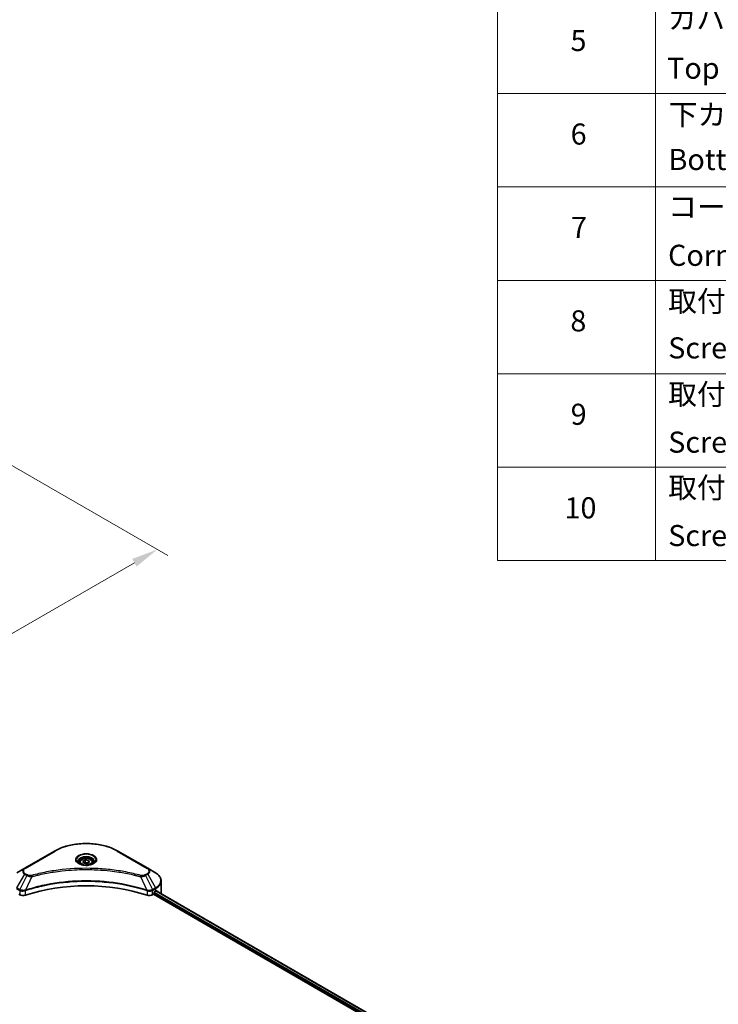
# Model space of a CAD drawing. Units: millimetres. Extents: x 80 to 10501, y 44 to 1870.
# Drawn here: x 908 to 1273, y 814 to 1328 of the extents above; entities that cross this region are included whole.
import ezdxf

# ---------------------------------------------------------------- set-up
doc = ezdxf.new("R2010")
doc.units = ezdxf.units.MM
doc.header["$LTSCALE"] = 5.5
doc.layers.get('Defpoints').update_dxf_attribs({"lineweight": 25})
for name, color, linetype, lineweight in [('Dimension (ISO)', 7, 'Continuous', 18), ('Symbol (ISO)', 7, 'Continuous', 18), ('Visible (ISO)', 7, 'Continuous', 35), ('Visible Narrow (ISO)', 7, 'Continuous', 25)]:
    doc.layers.add(name, color=color, linetype=linetype, lineweight=lineweight)
doc.styles.add('Note Text (TK)', font='MS PGothic.ttf')
doc.styles.add('Note Text (TK2)', font='MS PGothic.ttf')
doc.dimstyles.new('Default - Method 1b (TK)', dxfattribs={"dimscale": 5.5, "dimtxt": 2.5, "dimasz": 2.5, "dimexe": 1, "dimexo": 1.5, "dimgap": 1, "dimtad": 1, "dimrnd": 1e-08, "dimdsep": 46, "dimtxsty": 'Note Text (TK)', "dimcen": 0.09, "dimdle": 5, "dimclrd": 100, "dimclre": 100, "dimclrt": 7, "dimadec": 1, "dimazin": 1, "dimtfac": 1, "dimtmove": 0, "dimatfit": 3, "dimfxl": 1, "dimtolj": 1, "dimlwd": -1, "dimlwe": -1, "dimarcsym": 0})

# ---------------------------------------------------------------- blocks, each defined once
blk = doc.blocks.new('テーブル10')
at = {"layer": 'Symbol (ISO)'}
for p, q in [((210.5, 278.738), (210.5, 190.083)), ((225.5, 278.738), (225.5, 190.083)), ((210.5, 234.411), (405.5, 234.411)), ((210.5, 225.545), (405.5, 225.545)), ((210.5, 216.68), (405.5, 216.68)), ((210.5, 207.814), (405.5, 207.814)), ((210.5, 198.949), (405.5, 198.949)), ((210.5, 190.083), (405.5, 190.083))]:
    blk.add_line(p, q, dxfattribs=at)
at = {"layer": 'Symbol (ISO)', "color": 7, "char_height": 2, "attachment_point": 7, "style": 'Note Text (TK2)'}
for s, insert in [('カバー', (226.654, 239.908)), ('5', (217.418, 237.82)), ('Top cover', (226.59, 235.194)), ('下カバー', (226.743, 230.785)), ('6', (217.431, 228.943)), ('Bottom cover', (226.718, 226.528)), ('コーナーガード', (226.692, 222.042)), ('7', (217.469, 220.077)), ('Corner guard', (226.679, 217.434)), ('取付ビス (皿M3 x 8)', (226.692, 213.083)), ('8', (217.405, 211.212)), ('Screw (Flat head M3 - 8)', (226.692, 208.65)), ('取付ビス (六角穴付ボルトM3 x 10)', (226.692, 204.253)), ('9', (217.431, 202.346)), ('Screw (Hexagonal M3-10)', (226.692, 199.703)), ('取付ビス (六角穴台形M3 x 5)', (226.692, 195.387)), ('10', (216.849, 193.469)), ('Screw (Original trapezoid hex head M3 - 5)', (226.692, 190.838))]:
    blk.add_mtext(s, dxfattribs=dict(at, insert=insert))
blk = doc.blocks.new('*D16')
at = {"layer": 'Defpoints', "color": 0}
for p in [(889.04, 1103.77), (980.04, 1051.24), (510.5, 885.22)]:
    blk.add_point(p, dxfattribs=at)
at = {"layer": 'Dimension (ISO)', "color": 100}
for p, q in [((897.29, 1099.01), (985.54, 1048.06)), ((613.41, 839.56), (968.13, 1044.36)), ((518.75, 880.46), (607, 829.51))]:
    blk.add_line(p, q, dxfattribs=at)
for points in [[(966.98, 1046.35), (969.28, 1042.38), (980.04, 1051.24)], [(612.26, 841.55), (614.55, 837.58), (601.5, 832.69)]]:
    blk.add_solid(points, dxfattribs=at)
at = {"layer": 'Dimension (ISO)', "color": 7, "insert": (776.83, 946.75), "char_height": 13.75, "attachment_point": 4, "rotation": 30, "style": 'Note Text (TK)'}
blk.add_mtext('\\A1;{\\Q-30.000;\\W0.816;\\H0.816x;438}', dxfattribs=at)

msp = doc.modelspace()

# ---------------------------------------------------------------- linework, layer by layer
at = {"layer": 'Visible (ISO)'}
for p, q in [((926.3988, 893.8352), (910.8425, 884.8537)), ((941.242, 888.4836), (942.4894, 889.2038)), ((942.4894, 889.2038), (944.1934, 888.9402)), ((942.4894, 887.9065), (942.4894, 889.2038)), ((975.0495, 884.8537), (959.4931, 893.8352)), ((910.8425, 884.8537), (906.7744, 882.505)), ((939.5849, 887.9206), (939.5849, 887.1629)), ((941.6985, 887.4998), (941.242, 888.4836)), ((943.4026, 887.2362), (941.6985, 887.4998)), ((944.65, 887.9564), (943.4026, 887.2362)), ((944.1934, 888.9402), (944.65, 887.9564)), ((944.1934, 887.6928), (944.1934, 888.9402)), ((946.3071, 887.9206), (946.3071, 887.1629)), ((979.1176, 882.505), (975.0495, 884.8537)), ((928.5261, 883.2877), (928.5271, 883.2882)), ((957.3652, 883.288), (957.3657, 883.2878)), ((957.6089, 883.2562), (957.6089, 883.2561)), ((958.1951, 883.1775), (958.195, 883.1774)), ((963.5307, 882.3068), (963.5308, 882.3068)), ((963.9409, 882.2282), (963.9409, 882.2281)), ((982.108, 871.9536), (982.108, 878.2335)), ((907.7713, 871.3049), (908.2435, 871.0323)), ((910.8553, 873.0854), (910.8563, 873.086)), ((911.711, 873.5795), (911.7143, 873.5814)), ((974.1673, 873.5874), (974.1811, 873.5794)), ((975.0364, 873.0856), (975.0369, 873.0853)), ((977.6484, 871.0323), (978.1206, 871.3049)), ((978.1206, 871.3049), (1208.5492, 738.2669)), ((978.3799, 871.754), (978.3799, 872.1532)), ((978.6391, 872.6022), (979.2441, 872.9515)), ((979.485, 873.0956), (1209.8097, 740.1176))]:
    msp.add_line(p, q, dxfattribs=at)
for centre, major_axis, ratio, start_param, end_param in [((942.946, 885.2262), (3.9722, 0), 0.57735027, 3.62692282, 3.62701417), ((942.946, 885.2262), (-3.3611, 0), 0.57735027, 0.57230409, 0.57259773), ((942.946, 885.2262), (-3.3611, 0), 0.57735027, 2.56833258, 2.56853998), ((942.946, 885.2262), (3.9722, 0), 0.57735027, 5.7971013, 5.79715332), ((942.946, 839.0215), (63.5556, 0), 0.57735027, 1.04765332, 2.09393933), ((909.972, 872.0302), (2.4444, 0), 0.57735027, 3.92699082, 5.23553198), ((975.9199, 872.0302), (2.4444, 0), 0.57735027, 4.18924598, 5.49778714), ((978.1206, 871.6043), (-0.1833, -0.3175), 0.57735027, 0.78539816, 2.35619449), ((978.6391, 872.3028), (-0.1833, -0.3175), 0.57735027, 3.92699082, 5.49778714), ((972.3302, 876.9433), (9.7778, 0), 0.57735027, 5.49778714, 5.54273822), ((972.3302, 877.542), (-9.7634, 6.8256), 0.07779162, 3.81387335, 3.90751018), ((972.3302, 877.542), (-9.7634, 6.8256), 0.07779162, 3.78235601, 3.81387335), ((972.3302, 871.9536), (9.7778, 0), 0.57735027, 6.21923029, 6.28318531)]:
    msp.add_ellipse(centre, major_axis=major_axis, ratio=ratio, start_param=start_param, end_param=end_param, dxfattribs=at)
for points, knots in [([(926.3988, 893.8352), (928.1476, 894.8449), (930.1615, 895.6884), (934.53, 896.9735), (936.8841, 897.4147), (941.7103, 897.856), (944.1817, 897.856), (949.0079, 897.4147), (951.3619, 896.9735), (955.7304, 895.6884), (957.7443, 894.8449), (959.4931, 893.8352)], [3.14159265, 3.14159265, 3.14159265, 3.14159265, 3.45575192, 3.45575192, 3.76991118, 3.76991118, 4.08407045, 4.08407045, 4.39822972, 4.39822972, 4.71238898, 4.71238898, 4.71238898, 4.71238898]), ([(939.5849, 887.9206), (939.5849, 888.1301), (939.6343, 888.3386), (939.8239, 888.7409), (939.9706, 888.932), (940.3573, 889.2917), (940.6074, 889.4548), (941.18, 889.7261), (941.5048, 889.8323), (942.1884, 889.9758), (942.5469, 890.0134), (943.2636, 890.0185), (943.6217, 889.9864), (944.3063, 889.8545), (944.6326, 889.7546), (945.2232, 889.491), (945.4873, 889.327), (945.9159, 888.9443), (946.0835, 888.7262), (946.2654, 888.3053), (946.3071, 888.1133), (946.3071, 887.9206)], [2.35619449, 2.35619449, 2.35619449, 2.35619449, 2.62198886, 2.62198886, 2.91161337, 2.91161337, 3.23970828, 3.23970828, 3.57841915, 3.57841915, 3.91455234, 3.91455234, 4.24911174, 4.24911174, 4.58502719, 4.58502719, 4.92367944, 4.92367944, 5.25327908, 5.25327908, 5.49778714, 5.49778714, 5.49778714, 5.49778714]), ([(939.7366, 887.0467), (939.6955, 887.0762), (939.656, 887.1059), (939.5028, 887.2277), (939.4034, 887.3219), (939.2374, 887.51), (939.1709, 887.6037), (939.0682, 887.7861), (939.032, 887.8747), (938.9848, 888.0465), (938.9737, 888.1298), (938.9737, 888.2129)], [1.676424822, 1.676424822, 1.676424822, 1.676424822, 1.727875959, 1.727875959, 1.884955592, 1.884955592, 2.042035225, 2.042035225, 2.199114858, 2.199114858, 2.35619449, 2.35619449, 2.35619449, 2.35619449]), ([(939.3995, 887.2238), (939.7375, 887.0287), (940.1368, 886.8574), (941.0225, 886.5869), (941.5097, 886.4884), (942.5216, 886.3795), (943.0465, 886.3699), (944.075, 886.4421), (944.5785, 886.524), (945.5065, 886.7674), (945.9313, 886.9284), (946.3639, 887.1517), (946.4292, 887.1873), (946.4924, 887.2238)], [4.71238898, 4.71238898, 4.71238898, 4.71238898, 5.01119213, 5.01119213, 5.31351931, 5.31351931, 5.61874121, 5.61874121, 5.92425149, 5.92425149, 6.22732827, 6.22732827, 6.28318531, 6.28318531, 6.28318531, 6.28318531]), ([(946.9182, 888.2129), (946.9182, 888.1298), (946.9071, 888.0465), (946.86, 887.8747), (946.8237, 887.7861), (946.7211, 887.6037), (946.6545, 887.51), (946.4886, 887.3219), (946.3892, 887.2277), (946.236, 887.1059), (946.1965, 887.0762), (946.1553, 887.0467)], [5.497787144, 5.497787144, 5.497787144, 5.497787144, 5.654866776, 5.654866776, 5.811946409, 5.811946409, 5.969026042, 5.969026042, 6.126105675, 6.126105675, 6.177556812, 6.177556812, 6.177556812, 6.177556812]), ([(982.108, 878.2335), (982.108, 878.566), (982.0624, 878.8984), (981.8843, 879.5477), (981.7519, 879.8646), (981.4096, 880.4727), (981.1998, 880.7642), (980.7121, 881.3169), (980.4341, 881.5781), (979.8186, 882.0673), (979.4809, 882.2952), (979.1176, 882.505)], [0.785398163, 0.785398163, 0.785398163, 0.785398163, 0.942477796, 0.942477796, 1.099557429, 1.099557429, 1.256637061, 1.256637061, 1.413716694, 1.413716694, 1.570796327, 1.570796327, 1.570796327, 1.570796327]), ([(979.7352, 873.149), (979.7304, 873.1529), (979.7255, 873.1563), (979.6991, 873.1716), (979.6719, 873.1767), (979.6118, 873.1681), (979.5789, 873.1546), (979.5478, 873.1349)], [-0.0705290281, -0.0705290281, -0.0705290281, -0.0705290281, -0.0678449297, -0.0678449297, -0.056529226, -0.056529226, -0.0452135224, -0.0452135224, -0.0452135224, -0.0452135224])]:
    msp.add_open_spline(points, degree=3, knots=knots, dxfattribs=at)
for points, weights in [([(942.4894, 887.9065), (942.1832, 887.6277), (941.9178, 887.4659)], [2.47907954222, 2.65359322647, 2.66928636516]), ([(944.0934, 887.635), (943.3028, 887.5822), (942.4894, 887.9065)], [1.01523736138, 1.14666441016, 1])]:
    msp.add_rational_spline(points, weights, degree=2, dxfattribs=at)
at = {"layer": 'Visible Narrow (ISO)'}
for p, q in [((911.148, 884.8235), (926.7044, 893.8049)), ((959.1876, 893.8049), (974.7439, 884.8235)), ((906.7744, 874.6676), (910.8425, 881.7138)), ((911.998, 881.0466), (908.3568, 873.754)), ((910.8425, 881.7138), (911.998, 881.0466)), ((912.3036, 881.3691), (911.148, 882.0363)), ((914.6569, 880.5299), (911.2543, 873.4299)), ((913.569, 880.576), (913.569, 880.576)), ((917.6348, 881.2907), (917.6351, 881.2909)), ((964.1199, 882.1933), (964.1199, 882.1934)), ((971.2351, 880.5299), (974.6376, 873.4299)), ((972.3229, 880.576), (972.3231, 880.5759)), ((974.7439, 882.0363), (973.5883, 881.3691)), ((973.8939, 881.0466), (975.0495, 881.7138)), ((973.8939, 881.0466), (977.5351, 873.754)), ((975.0495, 881.7138), (979.1176, 874.6676)), ((906.6478, 874.2417), (908.2303, 873.3281)), ((908.3568, 873.754), (906.7744, 874.6676)), ((979.1176, 874.6676), (977.5351, 873.754)), ((977.6617, 873.3281), (979.2441, 874.2417)), ((979.2441, 872.9515), (979.2441, 874.2417)), ((908.2435, 873.3204), (908.2435, 871.0323)), ((908.3741, 873.2496), (908.3743, 873.2497)), ((908.8613, 873.5309), (908.8626, 873.5317)), ((909.0187, 873.023), (909.0207, 873.0242)), ((911.1933, 870.8077), (911.1933, 873.209)), ((974.6987, 873.209), (974.6987, 870.8077)), ((975.9852, 873.3361), (975.9852, 873.3361)), ((976.6113, 872.9746), (976.6117, 872.9744)), ((976.8035, 873.4624), (976.8036, 873.4624)), ((977.3229, 873.1626), (977.3233, 873.1623)), ((977.6484, 871.0323), (977.6484, 873.3204)), ((978.3799, 871.9536), (1208.6208, 739.0239)), ((978.5042, 872.4806), (1208.8885, 739.4681)), ((979.3806, 873.0319), (1209.7023, 740.0555)), ((979.5262, 873.1213), (980.2997, 872.6747)), ((979.7043, 873.1668), (979.7352, 873.149))]:
    msp.add_line(p, q, dxfattribs=at)
for centre, major_axis, ratio, start_param, end_param in [((942.946, 884.4278), (22.9691, 0), 0.57735027, 0.78539816, 2.35619449), ((926.7044, 893.3059), (-0.3056, 0.5292), 0.57735027, 5.49778714, 6.28318531), ((942.946, 889.2714), (-5.0155, 0), 0.57735027, 2.35619449, 7.06858347), ((942.946, 888.5657), (4.1512, 0), 0.57735027, 5.59811367, 10.10984959), ((942.946, 888.2129), (-3.9722, 0), 0.57735027, 3.14159265, 6.28318531), ((959.1876, 893.3059), (0.3056, 0.5292), 0.57735027, 0, 0.78539816), ((913.5618, 883.2837), (-3.8457, 0), 0.57735027, 5.49778714, 7.06858347), ((913.5618, 883.4299), (-3.4135, 0), 0.57735027, 5.49778714, 7.06858347), ((911.148, 884.3245), (-0.3056, 0.5292), 0.57735027, 5.49778714, 6.28318531), ((942.946, 887.9206), (-3.3611, 0), 0.57735027, 0, 0.56017967), ((942.946, 887.9206), (3.3611, 0), 0.57735027, 5.72300564, 6.28318531), ((974.7439, 884.3245), (0.3056, 0.5292), 0.57735027, 0, 0.78539816), ((972.3302, 883.4299), (3.4135, 0), 0.57735027, 5.49778714, 7.06858347), ((972.3302, 883.2837), (3.8457, 0), 0.57735027, 5.49778714, 7.06858347), ((911.148, 881.5373), (-0.3056, -0.5292), 0.57735027, 3.92699082, 4.71238898), ((912.3036, 880.8702), (-0.3056, -0.5292), 0.57735027, 3.92699082, 4.71238898), ((914.4155, 880.6245), (0.1621, -0.5892), 0.35119009, 1.31403463, 2.47714191), ((971.4764, 880.6245), (-0.1621, -0.5892), 0.35119009, 3.8060434, 4.96915068), ((973.5883, 880.8702), (0.3056, -0.5292), 0.57735027, 1.57079633, 2.35619449), ((974.7439, 881.5373), (0.3056, -0.5292), 0.57735027, 1.57079633, 2.35619449), ((972.3302, 878.5863), (9.5988, 0), 0.57735027, 5.49778714, 7.06858347), ((908.6624, 873.5776), (0.3056, 0.5292), 0.57735027, 1.57079633, 2.35619449), ((908.6757, 873.5699), (-0.3098, -0.5268), 0.57192456, 4.71650889, 5.50242059), ((908.7893, 871.2005), (1.6786, -2.6831), 0.47714906, 2.42080406, 2.42868471), ((977.1028, 871.2013), (1.6784, 2.6823), 0.47715929, 0.71303098, 0.72091287), ((977.2163, 873.5699), (-0.3098, 0.5268), 0.57192456, 3.92235737, 4.70826907), ((977.2296, 873.5776), (0.3056, -0.5292), 0.57735027, 0.78539816, 1.57079633), ((978.812, 874.4912), (-0.3056, 0.5292), 0.57735027, 3.92699082, 4.71238898), ((972.3302, 878.2335), (9.7778, 0), 0.57735027, 5.49778714, 6.28318531), ((908.3776, 871.9314), (1.0292, -1.4878), 0.50851241, 2.30986305, 2.32032383), ((910.888, 873.5146), (-0.2595, 0.5533), 0.32125202, 3.98495359, 4.38504538), ((910.968, 873.5471), (0.1923, -0.5801), 0.40712817, 0.88674396, 1.23511653), ((974.9239, 873.5471), (0.1923, 0.5801), 0.40712817, 1.90647612, 2.25484869), ((975.004, 873.5146), (-0.2595, -0.5533), 0.32125202, 5.03973231, 5.43982437), ((977.5143, 871.9315), (1.0291, 1.4877), 0.50851095, 0.82129852, 0.83175967)]:
    msp.add_ellipse(centre, major_axis=major_axis, ratio=ratio, start_param=start_param, end_param=end_param, dxfattribs=at)
for centre, major_axis in [((942.946, 889.4175), (-5.4476, 0)), ((942.946, 888.22), (2.9944, 0))]:
    msp.add_ellipse(centre, major_axis=major_axis, ratio=0.57735027, dxfattribs=at)
for points, knots in [([(971.4764, 881.1234), (970.2085, 881.4722), (967.6349, 882.1239), (962.3542, 883.2357), (955.5442, 884.2574), (944.3753, 885.0827), (933.0717, 884.6674), (923.5377, 883.2353), (918.2571, 882.124), (915.6835, 881.4722), (914.4155, 881.1234)], [0, 0, 0, 0, 0.34472946, 0.68945893, 1.37891786, 2.06837678, 3.44729464, 4.13675357, 4.48148303, 4.82621249, 4.82621249, 4.82621249, 4.82621249]), ([(914.6569, 880.5299), (914.6854, 880.5375), (914.714, 880.5452), (914.7425, 880.5528), (914.9109, 880.5977), (915.1568, 880.6632), (915.3148, 880.7045), (915.4141, 880.7306), (915.4935, 880.7512), (915.5812, 880.774), (915.6217, 880.7845), (915.6643, 880.7956), (915.7133, 880.8083), (916.4194, 880.9917), (917.1598, 881.1774), (917.8531, 881.3432), (918.0619, 881.3931), (918.2708, 881.4424), (918.4866, 881.4924), (919.7766, 881.7916), (921.0861, 882.0657), (922.409, 882.3159), (923.5126, 882.5246), (924.6333, 882.7183), (925.7559, 882.8933), (927.3249, 883.1378), (928.8961, 883.3465), (930.4897, 883.5236), (932.5844, 883.7563), (934.707, 883.9336), (936.8328, 884.0476), (940.2558, 884.2313), (943.6907, 884.2573), (947.1204, 884.1327), (947.7677, 884.1092), (948.414, 884.0803), (949.0595, 884.0457), (951.1858, 883.9318), (953.3049, 883.7565), (955.4024, 883.5236), (956.9963, 883.3465), (958.5677, 883.1379), (960.1366, 882.8934), (961.259, 882.7184), (962.3794, 882.5246), (963.4827, 882.3159), (964.8056, 882.0656), (966.115, 881.7914), (967.4054, 881.4924), (967.5108, 881.468), (967.6162, 881.4434), (967.7213, 881.4186), (967.8246, 881.3943), (967.9278, 881.3699), (968.0309, 881.3452), (968.1321, 881.3211), (968.2331, 881.2968), (968.3341, 881.2724), (968.433, 881.2485), (968.5318, 881.2244), (968.6305, 881.2002), (968.727, 881.1766), (968.8235, 881.1528), (968.9198, 881.1289), (969.0138, 881.1056), (969.1078, 881.0822), (969.2016, 881.0587), (969.2896, 881.0366), (969.3775, 881.0145), (969.4653, 880.9923), (969.5536, 880.9699), (969.6418, 880.9475), (969.7299, 880.925), (969.8147, 880.9033), (969.8994, 880.8816), (969.984, 880.8597), (970.0574, 880.8408), (970.1308, 880.8218), (970.2041, 880.8028), (970.2802, 880.783), (970.3563, 880.7631), (970.4323, 880.7432), (970.5023, 880.7249), (970.5722, 880.7065), (970.642, 880.6881), (970.7748, 880.6531), (970.8684, 880.6286), (971.0214, 880.5875), (971.0745, 880.5732), (971.1317, 880.5577), (971.1777, 880.5453), (971.1968, 880.5402), (971.2159, 880.535), (971.2351, 880.5299)], [-4.82621249, -4.82621249, -4.82621249, -4.82621249, -4.81844842, -4.81844842, -4.81844842, -4.77269349, -4.77269349, -4.77269349, -4.74390962, -4.74390962, -4.74390962, -4.73061692, -4.73061692, -4.73061692, -4.53913686, -4.53913686, -4.53913686, -4.48148303, -4.48148303, -4.48148303, -4.13675357, -4.13675357, -4.13675357, -3.84919093, -3.84919093, -3.84919093, -3.44729464, -3.44729464, -3.44729464, -2.91901319, -2.91901319, -2.91901319, -2.06837678, -2.06837678, -2.06837678, -1.90783066, -1.90783066, -1.90783066, -1.37891786, -1.37891786, -1.37891786, -0.97698999, -0.97698999, -0.97698999, -0.68945893, -0.68945893, -0.68945893, -0.34472946, -0.34472946, -0.34472946, -0.31656511, -0.31656511, -0.31656511, -0.28890509, -0.28890509, -0.28890509, -0.26177095, -0.26177095, -0.26177095, -0.23519152, -0.23519152, -0.23519152, -0.20920511, -0.20920511, -0.20920511, -0.18386262, -0.18386262, -0.18386262, -0.16011563, -0.16011563, -0.16011563, -0.13625792, -0.13625792, -0.13625792, -0.11332385, -0.11332385, -0.11332385, -0.09343365, -0.09343365, -0.09343365, -0.07279556, -0.07279556, -0.07279556, -0.05381314, -0.05381314, -0.05381314, -0.01773212, -0.01773212, -0.01773212, -0.00521417, -0.00521417, -0.00521417, 0, 0, 0, 0]), ([(911.998, 881.0466), (912.185, 880.9399), (912.4615, 880.8289), (912.69, 880.7595), (912.7646, 880.7368), (912.8373, 880.7167), (912.9102, 880.6983), (913.0637, 880.6596), (913.2168, 880.6273), (913.3996, 880.5993), (913.5398, 880.5779), (913.6832, 880.5613), (913.829, 880.5494), (913.8919, 880.5443), (913.9553, 880.5401), (914.0189, 880.5367), (914.2298, 880.5253), (914.4446, 880.5232), (914.6569, 880.5299)], [-0.187504168, -0.187504168, -0.187504168, -0.187504168, -0.134326228, -0.134326228, -0.134326228, -0.116955095, -0.116955095, -0.116955095, -0.080358929, -0.080358929, -0.080358929, -0.0522949, -0.0522949, -0.0522949, -0.040179465, -0.040179465, -0.040179465, 0, 0, 0, 0]), ([(914.4155, 881.1234), (914.2678, 881.0828), (913.9503, 881.0298), (913.1788, 881.028), (912.6123, 881.1909), (912.3036, 881.3691)], [0, 0, 0, 0, 0.040179465, 0.080358929, 0.187504168, 0.187504168, 0.187504168, 0.187504168]), ([(971.2351, 880.5299), (971.4341, 880.5236), (971.6383, 880.5251), (971.835, 880.5346), (971.918, 880.5386), (972.0004, 880.544), (972.0828, 880.551), (972.236, 880.564), (972.3869, 880.5821), (972.5335, 880.6056), (972.6531, 880.6247), (972.7699, 880.6475), (972.8837, 880.6737), (973.0644, 880.7153), (973.2144, 880.759), (973.3734, 880.8145), (973.549, 880.8759), (973.7451, 880.963), (973.8939, 881.0466)], [-0.187502416, -0.187502416, -0.187502416, -0.187502416, -0.149825893, -0.149825893, -0.149825893, -0.133930297, -0.133930297, -0.133930297, -0.104414332, -0.104414332, -0.104414332, -0.080358178, -0.080358178, -0.080358178, -0.04217927, -0.04217927, -0.04217927, 0, 0, 0, 0]), ([(973.5883, 881.3691), (973.3568, 881.2355), (972.8751, 881.0681), (972.1064, 881.011), (971.6734, 881.0692), (971.4764, 881.1234)], [0, 0, 0, 0, 0.080358178, 0.133930297, 0.187502416, 0.187502416, 0.187502416, 0.187502416]), ([(911.1396, 873.4157), (910.8942, 873.3699), (910.6356, 873.3408), (910.3804, 873.3311), (910.2076, 873.3246), (910.0351, 873.327), (909.8645, 873.3388), (909.7062, 873.3497), (909.5551, 873.3679), (909.4086, 873.3936), (909.0338, 873.4593), (908.6592, 873.5833), (908.3731, 873.7449)], [0, 0, 0, 0, 0.05028531, 0.05028531, 0.05028531, 0.084337626, 0.084337626, 0.084337626, 0.115936047, 0.115936047, 0.115936047, 0.196787795, 0.196787795, 0.196787795, 0.196787795]), ([(974.6376, 873.4299), (969.1474, 875.2441), (957.2648, 877.9488), (938.1376, 878.7678), (922.5601, 876.7231), (913.9994, 874.337), (911.2543, 873.4299)], [-5.47772979, -5.47772979, -5.47772979, -5.47772979, -3.91266414, -2.34759848, -0.78253283, 0, 0, 0, 0]), ([(911.2726, 873.2412), (914.0102, 874.1488), (916.8654, 874.9376), (919.8064, 875.6001), (925.6884, 876.925), (931.9157, 877.7415), (938.2137, 878.0125), (944.5116, 878.2835), (950.8803, 878.0091), (957.0384, 877.2022), (963.1964, 876.3954), (969.144, 875.0563), (974.6194, 873.2412)], [0, 0, 0, 0, 0.78253283, 0.78253283, 0.78253283, 2.34759848, 2.34759848, 2.34759848, 3.91266414, 3.91266414, 3.91266414, 5.47772979, 5.47772979, 5.47772979, 5.47772979]), ([(977.5188, 873.7449), (977.3418, 873.6449), (977.1308, 873.5571), (976.9121, 873.4926), (976.7624, 873.4484), (976.607, 873.4134), (976.4422, 873.3865), (976.3001, 873.3632), (976.1541, 873.3467), (976.0059, 873.3374), (975.8722, 873.329), (975.7366, 873.3263), (975.6008, 873.3289), (975.491, 873.3311), (975.3812, 873.3367), (975.272, 873.3459), (975.0964, 873.3605), (974.9214, 873.3841), (974.7523, 873.4157)], [0, 0, 0, 0, 0.050060504, 0.050060504, 0.050060504, 0.084337626, 0.084337626, 0.084337626, 0.113903258, 0.113903258, 0.113903258, 0.140562711, 0.140562711, 0.140562711, 0.162131477, 0.162131477, 0.162131477, 0.196787795, 0.196787795, 0.196787795, 0.196787795]), ([(908.2435, 873.3204), (908.6754, 873.0675), (909.2752, 872.9251), (909.8835, 872.9363), (910.3397, 872.9447), (910.8005, 873.0381), (911.1933, 873.209)], [-0.196787795, -0.196787795, -0.196787795, -0.196787795, -0.084337626, -0.084337626, -0.084337626, 0, 0, 0, 0]), ([(974.6987, 873.209), (974.9605, 873.0951), (975.2517, 873.015), (975.5526, 872.9723), (975.8534, 872.9297), (976.1636, 872.9245), (976.4611, 872.9555), (976.9074, 873.002), (977.3245, 873.1307), (977.6484, 873.3204)], [-0.196787795, -0.196787795, -0.196787795, -0.196787795, -0.140562711, -0.140562711, -0.140562711, -0.084337626, -0.084337626, -0.084337626, 0, 0, 0, 0])]:
    msp.add_open_spline(points, degree=3, knots=knots, dxfattribs=at)
for points in [[(911.2543, 873.4299), (911.2149, 873.4277), (911.1767, 873.4226), (911.1396, 873.4157)], [(911.1933, 873.209), (911.2195, 873.2213), (911.246, 873.2324), (911.2726, 873.2412)], [(974.6194, 873.2412), (974.6459, 873.2324), (974.6724, 873.2213), (974.6987, 873.209)], [(974.7523, 873.4157), (974.7152, 873.4226), (974.6771, 873.4277), (974.6376, 873.4299)]]:
    msp.add_open_spline(points, degree=3, dxfattribs=at)

# ---------------------------------------------------------------- block references
at = {"xscale": 5.5, "yscale": 5.5, "zscale": 5.5}
msp.add_blockref('テーブル10', (0, 0), dxfattribs=at)

# ---------------------------------------------------------------- dimensions: what is measured, and where the dimension line sits
at = {"layer": 'Dimension (ISO)', "color": 100}
dim = msp.add_linear_dim(base=(980.0372, 1051.2377), p1=(510.5048, 885.2245), p2=(889.0426, 1103.7734), angle=210, text='{\\Q-30.000;\\W0.816;\\H0.816x;<>}', dimstyle='Default - Method 1b (TK)', override={"dimgap": 1, "dimdec": 2, "dimlfac": 1.002064, "dimtol": 0, "dimlim": 0, "dimtp": 0, "dimtm": 0, "dimtdec": 2, "dimtofl": 0, "dimatfit": 1}, dxfattribs=at)
dim.commit()
dim.dimension.update_dxf_attribs({"geometry": '*D16', "text_midpoint": (790.7683, 941.9632), "dimtype": 160})

doc.saveas('drawing.dxf')
